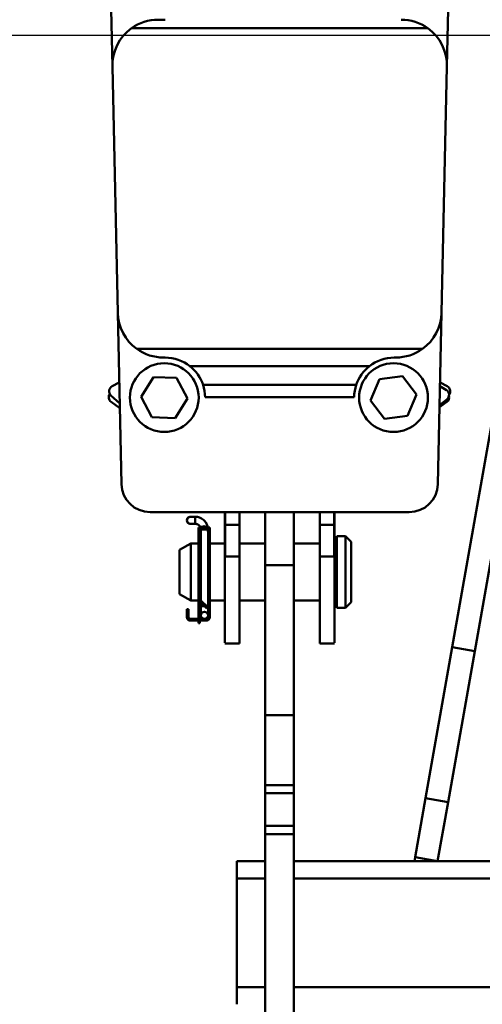
# Model space of a CAD drawing. Units: millimetres. Extents: x 59 to 11996, y 24 to 8424.
# Drawn here: x 1279 to 1362, y 6009 to 6186 of the extents above; entities that cross this region are included whole.
import ezdxf

# ---------------------------------------------------------------- set-up
doc = ezdxf.new("R2010")
doc.units = ezdxf.units.MM
doc.header["$MEASUREMENT"] = 0
doc.layers.add('(1) Shape lines', color=7, linetype='Continuous', lineweight=35)
doc.layers.add('(6) Dimensions', color=7, linetype='Continuous', lineweight=35)
doc.styles.add('Arial', font='ARIAL.TTF')
doc.dimstyles.new('Vertex Style', dxfattribs={"dimscale": 20, "dimtxt": 0.18, "dimasz": 3.6, "dimexe": 1.8, "dimexo": 0.0625, "dimgap": 1.7, "dimtad": 1, "dimdec": 1, "dimdsep": 46, "dimtxsty": 'Arial', "dimblk1": 'CLOSED', "dimblk2": 'CLOSED', "dimsah": 1, "dimcen": 0.09, "dimdle": 1.8, "dimclrd": 9, "dimclre": 9, "dimadec": 1, "dimazin": 2, "dimtfac": 0.65, "dimtdec": 4, "dimtmove": 0, "dimatfit": 3, "dimfxl": 0, "dimtolj": 1, "dimtzin": 0, "dimlwd": 25, "dimlwe": 25, "dimarcsym": 0})

# ---------------------------------------------------------------- blocks, each defined once
blk = doc.blocks.new('_Closed')
at = {"color": 0, "linetype": 'ByBlock', "lineweight": -2}
for p, q in [((-1, 0.166667), (0, 0)), ((-1, 0.166667), (-1, -0.166667)), ((0, 0), (-1, -0.166667)), ((0, 0), (-1, 0))]:
    blk.add_line(p, q, dxfattribs=at)
blk = doc.blocks.new('*D2250')
at = {"layer": '(6) Dimensions', "color": 9, "lineweight": 25}
for p, q in [((1212.5, 6216.84), (1212.5, 5862.7)), ((1212.5, 5898.7), (924.62, 5898.7)), ((1411.81, 5898.7), (1284.5, 5898.7)), ((1483.81, 5838.7), (1483.81, 5862.7))]:
    blk.add_line(p, q, dxfattribs=at)
at = {"layer": 'Defpoints', "color": 0}
for p in [(1212.5, 6276.84), (1212.5, 5898.7), (1483.81, 5898.7)]:
    blk.add_point(p, dxfattribs=at)
at = {"layer": '(6) Dimensions', "color": 9, "lineweight": 25, "xscale": 72, "yscale": 72, "zscale": 72}
for p, rotation in [((1212.5, 5898.7), 180.0000012074182), ((1483.81, 5898.7), 1.207418185019426e-06)]:
    blk.add_blockref('_Closed', p, dxfattribs=dict(at, rotation=rotation))
at = {"layer": '(6) Dimensions', "color": 0, "lineweight": 35, "insert": (1032.56, 5965.06), "char_height": 70, "attachment_point": 5, "rotation": 0, "style": 'Arial'}
blk.add_mtext('\\A1;529', dxfattribs=at)
blk = doc.blocks.new('*D2251')
at = {"layer": '(6) Dimensions', "color": 9, "lineweight": 25}
for p, q in [((1423.81, 6182.69), (894.56, 6182.69)), ((930.56, 4837.74), (930.56, 6110.69)), ((1049.97, 4765.74), (894.56, 4765.74))]:
    blk.add_line(p, q, dxfattribs=at)
at = {"layer": 'Defpoints', "color": 0}
for p in [(930.56, 6182.69), (1483.81, 6182.69), (1109.97, 4765.74)]:
    blk.add_point(p, dxfattribs=at)
at = {"layer": '(6) Dimensions', "color": 9, "lineweight": 25, "xscale": 72, "yscale": 72, "zscale": 72}
for p, rotation in [((930.56, 6182.69), 90.00000120741826), ((930.56, 4765.74), 270.0000012074183)]:
    blk.add_blockref('_Closed', p, dxfattribs=dict(at, rotation=rotation))
at = {"layer": '(6) Dimensions', "color": 0, "lineweight": 35, "insert": (864.2, 5291.16), "char_height": 70, "attachment_point": 5, "rotation": 90, "style": 'Arial'}
blk.add_mtext('\\A1;3417', dxfattribs=at)
blk = doc.blocks.new('Crane_WorkSt_2_93e198f5-ffa0-476e-8a4e-86da99bd842f')
at = {"layer": '(1) Shape lines', "color": 7, "linetype": 'Continuous', "lineweight": 50, "ltscale": 60}
for p, q in [((461.9, 2853.4), (461.32, 2880.24)), ((579.24, 2880.24), (578.66, 2853.4)), ((480.28, 2869.75), (477.9, 2869.75)), ((468.57, 2866.74), (572, 2866.74)), ((463.77, 2767.4), (461.9, 2853.4)), ((578.66, 2853.4), (576.79, 2767.4)), ((465.07, 2707.53), (463.77, 2767.4)), ((576.79, 2767.4), (575.49, 2707.53)), ((600.3, 2763.06), (580.47, 2650.63)), ((608.17, 2761.67), (588.35, 2649.24)), ((470.43, 2754.75), (570.13, 2754.75)), ((479.77, 2751.75), (480.28, 2751.75)), ((560.28, 2751.75), (560.8, 2751.75)), ((551.58, 2748.72), (488.98, 2748.72)), ((471.95, 2738.07), (476.24, 2744.91)), ((476.24, 2744.91), (484.32, 2744.61)), ((484.32, 2744.61), (488.1, 2737.47)), ((555.1, 2744.18), (563.11, 2745.24)), ((563.11, 2745.24), (568.04, 2738.83)), ((461.83, 2741.74), (464.3, 2743.04)), ((547.01, 2742.2), (493.56, 2742.2)), ((552.01, 2736.71), (555.1, 2744.18)), ((576.24, 2741.79), (578.46, 2740.41)), ((576.26, 2743.04), (578.73, 2741.74)), ((461.42, 2738.5), (464.46, 2735.72)), ((475.73, 2730.92), (471.95, 2738.07)), ((488.1, 2737.47), (483.8, 2730.62)), ((546.28, 2737.89), (494.28, 2737.89)), ((568.04, 2738.83), (564.95, 2731.36)), ((461.46, 2736.24), (464.49, 2734.08)), ((556.93, 2730.3), (552.01, 2736.71)), ((578.58, 2736.25), (576.08, 2734.47)), ((578.63, 2737.14), (576.09, 2735.14)), ((483.8, 2730.62), (475.73, 2730.92)), ((564.95, 2731.36), (556.93, 2730.3)), ((565.5, 2697.75), (475.07, 2697.75)), ((489.16, 2696.15), (490.78, 2696.15)), ((489.16, 2696.15), (490.78, 2696.15)), ((489.16, 2696.15), (490.78, 2696.15)), ((489.16, 2696.15), (490.78, 2696.15)), ((490.78, 2696.15), (490.78, 2693.66)), ((501.18, 2697.75), (501.18, 2683.05)), ((501.28, 2697.77), (501.28, 2693.35)), ((506.28, 2693.35), (506.28, 2697.77)), ((515.28, 2697.89), (515.28, 2679.28)), ((525.28, 2697.89), (525.28, 2679.28)), ((534.28, 2697.77), (534.28, 2693.35)), ((539.28, 2693.35), (539.28, 2697.77)), ((539.38, 2697.75), (539.38, 2683.05)), ((490.78, 2693.65), (489.16, 2693.65)), ((490.78, 2693.65), (489.16, 2693.65)), ((490.78, 2693.65), (489.16, 2693.65)), ((490.78, 2693.65), (489.16, 2693.65)), ((501.28, 2693.35), (501.28, 2682.24)), ((506.28, 2693.35), (501.28, 2693.35)), ((506.28, 2682.24), (506.28, 2693.35)), ((534.28, 2693.35), (534.28, 2682.24)), ((539.28, 2693.35), (534.28, 2693.35)), ((539.28, 2682.24), (539.28, 2693.35)), ((491.98, 2692.35), (492.48, 2692.35)), ((491.98, 2692.35), (491.98, 2691.85)), ((491.98, 2691.85), (492.24, 2691.85)), ((491.98, 2691.85), (491.98, 2690.88)), ((491.98, 2667.45), (491.98, 2690.88)), ((492.48, 2692.35), (492.48, 2692.17)), ((492.48, 2690.75), (492.48, 2667.41)), ((492.78, 2681.85), (492.78, 2691.6)), ((492.78, 2681.85), (492.78, 2691.6)), ((492.78, 2681.85), (492.78, 2691.6)), ((492.78, 2666.86), (492.78, 2691.6)), ((494.94, 2691.65), (492.82, 2691.65)), ((495.28, 2692.28), (495.28, 2692.35)), ((495.28, 2692.35), (495.88, 2692.35)), ((495.28, 2664.45), (495.28, 2690.75)), ((495.62, 2691.85), (495.88, 2691.85)), ((495.88, 2691.85), (495.88, 2692.35)), ((495.88, 2690.88), (495.88, 2691.85)), ((495.88, 2661.05), (495.88, 2690.88)), ((540.28, 2689.35), (540.28, 2664.35)), ((540.28, 2689.35), (543.28, 2689.35)), ((543.28, 2689.35), (543.28, 2664.35)), ((543.28, 2689.35), (545.28, 2687.35)), ((485.28, 2684.54), (489.28, 2686.85)), ((489.28, 2686.85), (489.28, 2666.85)), ((489.28, 2686.85), (491.98, 2686.85)), ((495.88, 2686.85), (501.18, 2686.85)), ((506.28, 2686.85), (515.28, 2686.85)), ((525.28, 2686.85), (534.28, 2686.85)), ((539.38, 2686.85), (540.28, 2686.85)), ((545.28, 2687.35), (545.28, 2666.35)), ((485.28, 2684.54), (485.28, 2669.16)), ((501.28, 2683.05), (501.18, 2683.05)), ((501.18, 2683.05), (501.18, 2652.08)), ((501.28, 2682.24), (501.28, 2683.05)), ((539.28, 2683.05), (539.38, 2683.05)), ((539.28, 2683.05), (539.28, 2682.24)), ((539.38, 2683.05), (539.38, 2652.08)), ((492.48, 2681.85), (492.78, 2681.85)), ((506.28, 2682.24), (501.28, 2682.24)), ((506.28, 2651.85), (506.28, 2682.24)), ((515.28, 2679.28), (515.28, 2626.85)), ((525.28, 2679.28), (515.28, 2679.28)), ((525.28, 2679.28), (525.28, 2626.85)), ((534.28, 2682.24), (534.28, 2651.85)), ((539.28, 2682.24), (534.28, 2682.24)), ((489.28, 2666.85), (485.28, 2669.16)), ((492.79, 2671.85), (492.48, 2671.85)), ((492.78, 2666.86), (492.78, 2671.85)), ((492.78, 2666.86), (492.78, 2671.85)), ((492.78, 2666.86), (492.78, 2671.85)), ((491.98, 2666.85), (489.28, 2666.85)), ((491.98, 2661.45), (491.98, 2667.45)), ((494.88, 2664.05), (492.33, 2666.6)), ((492.48, 2666.45), (492.48, 2661.45)), ((492.67, 2666.97), (495.28, 2664.45)), ((492.78, 2664.95), (492.78, 2666.15)), ((492.78, 2664.95), (492.78, 2666.15)), ((492.78, 2664.95), (492.78, 2666.15)), ((492.78, 2664.95), (492.78, 2666.15)), ((501.18, 2666.85), (495.88, 2666.85)), ((515.28, 2666.85), (506.28, 2666.85)), ((534.28, 2666.85), (525.28, 2666.85)), ((540.28, 2666.85), (539.38, 2666.85)), ((545.28, 2666.35), (543.28, 2664.35)), ((487.88, 2661.85), (487.88, 2663.85)), ((487.88, 2663.85), (488.48, 2663.85)), ((487.88, 2661.85), (487.88, 2661.05)), ((488.48, 2661.85), (487.88, 2661.85)), ((488.48, 2663.85), (488.48, 2661.85)), ((488.48, 2661.85), (488.48, 2661.05)), ((492.78, 2661.7), (492.78, 2664.95)), ((492.78, 2661.7), (492.78, 2664.95)), ((492.78, 2661.7), (492.78, 2664.95)), ((492.78, 2661.7), (492.78, 2664.95)), ((493.98, 2664.95), (492.79, 2664.95)), ((495.28, 2664.95), (494.76, 2664.95)), ((495.28, 2664.45), (494.88, 2664.05)), ((495.28, 2664.95), (495.28, 2664.95)), ((495.28, 2661.7), (495.28, 2664.45)), ((543.28, 2664.35), (540.28, 2664.35)), ((489.08, 2660.45), (494.03, 2660.45)), ((494.68, 2659.85), (489.08, 2659.85)), ((492.48, 2661.45), (491.98, 2661.45)), ((491.98, 2660.95), (491.98, 2661.45)), ((491.98, 2660.95), (491.98, 2660.71)), ((492.48, 2660.95), (491.98, 2660.95)), ((491.98, 2660.45), (491.98, 2660.71)), ((491.98, 2660.71), (492.48, 2660.71)), ((491.98, 2659.82), (491.98, 2658.95)), ((492.48, 2658.95), (491.98, 2658.95)), ((492.48, 2661.45), (492.48, 2660.95)), ((492.48, 2660.71), (492.48, 2660.95)), ((492.48, 2660.71), (492.48, 2660.45)), ((492.48, 2658.95), (492.48, 2659.82)), ((494.03, 2660.45), (494.68, 2660.45)), ((495.28, 2661.05), (495.28, 2661.7)), ((506.28, 2651.85), (501.18, 2651.85)), ((506.28, 2651.85), (501.18, 2651.85)), ((539.38, 2651.85), (534.28, 2651.85)), ((539.38, 2651.85), (534.28, 2651.85)), ((580.47, 2650.63), (571.17, 2597.89)), ((588.35, 2649.24), (579.05, 2596.5)), ((588.35, 2649.24), (580.47, 2650.63)), ((515.28, 2626.85), (515.28, 2602.45)), ((525.28, 2626.85), (515.28, 2626.85)), ((525.28, 2626.85), (525.28, 2602.45)), ((515.28, 2602.45), (515.28, 2599.55)), ((525.28, 2602.45), (515.28, 2602.45)), ((525.28, 2602.45), (525.28, 2599.55)), ((515.28, 2599.55), (515.28, 2588.15)), ((525.28, 2599.55), (515.28, 2599.55)), ((525.28, 2599.55), (525.28, 2588.15)), ((571.17, 2597.89), (567.53, 2577.24)), ((579.05, 2596.5), (571.17, 2597.89)), ((579.05, 2596.5), (575.41, 2575.85)), ((525.28, 2588.15), (515.28, 2588.15)), ((515.28, 2588.15), (515.28, 2585.25)), ((525.28, 2588.15), (525.28, 2585.25)), ((525.28, 2585.25), (515.28, 2585.25)), ((515.28, 2585.25), (515.28, 2515.85)), ((525.28, 2585.25), (525.28, 2515.85)), ((515.28, 2575.85), (505.28, 2575.85)), ((505.28, 2575.85), (505.28, 2569.85)), ((575.41, 2575.85), (525.28, 2575.85)), ((567.53, 2577.24), (567.29, 2575.85)), ((575.41, 2575.85), (567.53, 2577.24)), ((1115.15, 2575.85), (575.41, 2575.85)), ((515.28, 2569.85), (505.28, 2569.85)), ((505.28, 2569.85), (505.28, 2531.85)), ((1165.28, 2569.85), (525.28, 2569.85)), ((505.28, 2531.85), (505.28, 2525.85)), ((515.28, 2531.85), (505.28, 2531.85)), ((1165.28, 2531.85), (525.28, 2531.85))]:
    blk.add_line(p, q, dxfattribs=at)
for centre in [(480.02, 2737.77), (560.02, 2737.77)]:
    blk.add_circle(centre, 12, dxfattribs=at)
for centre, radius, start, end in [((477.9, 2853.75), 16, 90, 125.6813), ((562.66, 2853.75), 16, 54.3187, 90), ((477.9, 2853.75), 16, 125.6813, 181.243), ((562.66, 2853.75), 16, 358.757, 54.3187), ((479.77, 2767.75), 16, 181.243, 234.3187), ((560.8, 2767.75), 16, 305.6813, 358.757), ((479.77, 2767.75), 16, 234.3187, 270), ((560.8, 2767.75), 16, 270, 305.6813), ((480.28, 2737.75), 14, 51.5893, 90), ((560.28, 2737.75), 14, 90, 128.4107), ((462.76, 2739.97), 2, 117.796, 227.637), ((480.28, 2737.75), 14, 0.5741, 18.5331), ((560.28, 2737.75), 14, 161.4669, 179.4259), ((577.8, 2739.97), 2, 323.0416, 62.204), ((462.62, 2737.87), 2, 144.1144, 234.5876), ((577.4, 2738.71), 2, 308.1959, 58.0368), ((577.42, 2737.88), 2, 305.4554, 13.7902), ((475.07, 2707.75), 10, 181.243, 270), ((565.5, 2707.75), 10, 270, 358.757), ((489.16, 2694.9), 1.25, 84.7059, 275.2941), ((489.16, 2694.9), 1.25, 90, 270), ((489.16, 2694.9), 1.25, 90, 90.4251), ((489.16, 2694.9), 1.25, 90, 90.4251), ((489.16, 2694.9), 1.25, 90, 90.4251), ((489.16, 2694.9), 1.25, 84.5659, 84.6065), ((490.78, 2691.65), 4.5, 89.9593, 90), ((490.78, 2691.65), 4.5, 10.4966, 90), ((490.78, 2691.65), 4.5, 89.9593, 90), ((490.78, 2691.65), 4.5, 89.9593, 90), ((489.16, 2694.9), 1.25, 149.7867, 150.0816), ((489.16, 2694.9), 1.25, 149.7867, 150.0816), ((489.16, 2694.9), 1.25, 149.7867, 150.0816), ((489.16, 2694.9), 1.25, 269.8583, 270), ((489.16, 2694.9), 1.25, 269.8583, 270), ((489.16, 2694.9), 1.25, 269.8583, 270), ((489.16, 2694.9), 1.25, 275.3934, 276.1602), ((490.78, 2691.65), 2, 46.2908, 90), ((490.78, 2691.65), 2, 46.2908, 90), ((490.78, 2691.65), 2, 18.5458, 90), ((490.78, 2691.65), 2, 46.2908, 90), ((493.93, 2690.88), 1.95, 0, 180), ((490.78, 2691.65), 2, 18.5458, 44.0918), ((490.78, 2691.65), 2, 18.5458, 44.0918), ((490.78, 2691.65), 2, 18.5458, 44.0918), ((490.78, 2691.65), 4.5, 27.4771, 31.5088), ((490.78, 2691.65), 4.5, 27.4771, 31.5088), ((490.78, 2691.65), 4.5, 27.4771, 31.5088), ((493.88, 2690.75), 1.4, 0, 180), ((493.18, 2667.45), 1.2, 180, 225), ((493.08, 2667.41), 0.6, 180, 226.0416), ((494.03, 2661.7), 1.25, 0, 270), ((489.08, 2661.05), 1.2, 180, 270), ((489.08, 2661.05), 0.6, 180, 270), ((494.03, 2661.7), 1.25, 195.4219, 206.4706), ((494.03, 2661.7), 1.25, 270, 0), ((494.68, 2661.05), 1.2, 270, 0), ((494.68, 2661.05), 0.6, 270, 0), ((494.03, 2661.7), 1.25, 333.5294, 344.6474)]:
    blk.add_arc(centre, radius, start, end, dxfattribs=at)
for centre, start_param, end_param in [((480.28, 2737.75), 1.89426, 2.471199), ((560.28, 2737.75), 3.811986, 4.388925)]:
    blk.add_ellipse(centre, major_axis=(0, -14), ratio=1, start_param=start_param, end_param=end_param, dxfattribs=at)

msp = doc.modelspace()

# ---------------------------------------------------------------- block references
at = {"color": 7, "linetype": 'ByBlock', "xscale": 0.5126097808315215, "yscale": 0.5126097808315215, "rotation": 1.207418269725733e-06}
msp.add_blockref('Crane_WorkSt_2_93e198f5-ffa0-476e-8a4e-86da99bd842f', (1058.71, 4714.48), dxfattribs=at)

# ---------------------------------------------------------------- dimensions: what is measured, and where the dimension line sits
at = {"layer": '(6) Dimensions', "color": 7, "lineweight": 35}
for base, p1, p2, angle, override, picture, middle in [((1212.5, 5898.7), (1483.81, 5898.7), (1212.5, 6276.84), 0, {"dimtxt": 3.5, "dimexo": 3, "dimgap": 1.53125, "dimdec": 0, "dimlfac": 1.949763, "dimtxsty": 'Arial', "dimcen": 0}, '*D2250', (1032.56, 5898.7)), ((930.56, 6182.69), (1109.97, 4765.74), (1483.81, 6182.69), 90, {"dimtxt": 3.5, "dimexo": 3, "dimgap": 1.53125, "dimdec": 0, "dimlfac": 2.411525, "dimtxsty": 'Arial', "dimcen": 0}, '*D2251', (930.56, 5291.16))]:
    dim = msp.add_linear_dim(base=base, p1=p1, p2=p2, angle=angle, dimstyle='Vertex Style', override=override, dxfattribs=at)
    dim.commit()
    dim.dimension.update_dxf_attribs({"geometry": picture, "text_midpoint": middle, "dimtype": 160})

doc.saveas('drawing.dxf')
